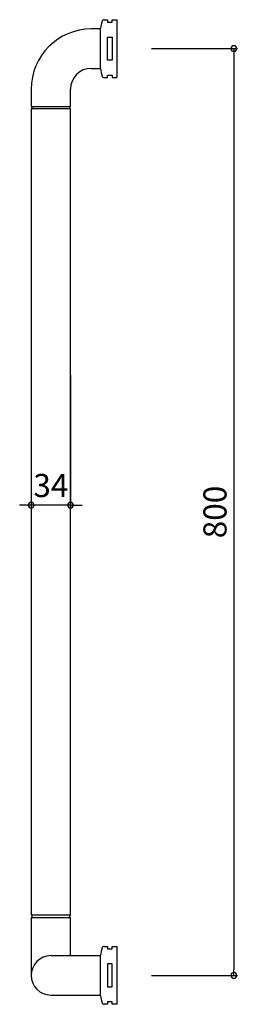
# Model space of a CAD drawing. Units: millimetres. Extents: x -84 to 104, y -25 to 825.
import ezdxf

# ---------------------------------------------------------------- set-up
doc = ezdxf.new("R2010")
doc.units = ezdxf.units.MM
doc.styles.add('RMS', font='romans.shx', dxfattribs={"bigfont": 'bigfont.shx'})

# ---------------------------------------------------------------- blocks, each defined once
blk = doc.blocks.new('_ORIGIN')
at = {"color": 0, "linetype": 'ByBlock'}
blk.add_line((0, 0), (-1, 0), dxfattribs=at)
blk.add_circle((0, 0), 0.5, dxfattribs=at)

msp = doc.modelspace()

# ---------------------------------------------------------------- linework, layer by layer
at = {"linetype": 'Continuous'}
for p, q in [((-10.81, 825), (-8, 825)), ((-8, 825), (-8, 823)), ((-4, 823), (-4, 825)), ((-4, 825), (0, 825)), ((0, 825), (0, 775)), ((-14, 817), (-22, 817)), ((-14, 782.5), (-14, 817.5)), ((-8, 823), (-4, 823)), ((-8, 790.2), (-8, 809.8)), ((-8, 809.8), (-4, 809.8)), ((-4, 809.8), (-4, 790.2)), ((30, 800), (104.34, 800)), ((101.34, 795), (101.34, 5)), ((-22, 783), (-14, 783)), ((-4, 790.2), (-8, 790.2)), ((-10.81, 775), (-8, 775)), ((-8, 775), (-8, 777)), ((-8, 777), (-4, 777)), ((-4, 777), (-4, 775)), ((-4, 775), (0, 775)), ((-74, 765), (-74, 750)), ((-40, 750), (-40, 765)), ((-74, 750), (-40, 750)), ((-74, 748), (-74, 52)), ((-40, 748), (-74, 748)), ((-73.5, 750), (-73.5, 748)), ((-40.5, 748), (-40.5, 750)), ((-40, 52), (-40, 748)), ((-74, 518), (-74, 402.88)), ((-40, 518), (-40, 402.88)), ((-79, 405.88), (-84, 405.88)), ((-40, 405.88), (-74, 405.88)), ((-35, 405.88), (-30, 405.88)), ((-40, 52), (-74, 52)), ((-73.5, 52), (-73.5, 50)), ((-40.5, 50), (-40.5, 52)), ((-74, 50), (-74, 0)), ((-74, 50), (-40, 50)), ((-40, 17), (-40, 50)), ((-57, 17), (-14, 17)), ((-14, -17.5), (-14, 17.5)), ((-10.81, 25), (-8, 25)), ((-8, 25), (-8, 23)), ((-8, 23), (-4, 23)), ((-4, 23), (-4, 25)), ((-4, 25), (0, 25)), ((0, 25), (0, -25)), ((-4, 9.8), (-8, 9.8)), ((-8, 9.8), (-8, -9.8)), ((-4, -9.8), (-4, 9.8)), ((30, 0), (104.34, 0)), ((-57, -17), (-14, -17)), ((-8, -9.8), (-4, -9.8)), ((-8, -25), (-10.81, -25)), ((-4, -23), (-8, -23)), ((-8, -23), (-8, -25)), ((-4, -25), (-4, -23)), ((0, -25), (-4, -25))]:
    msp.add_line(p, q, dxfattribs=at)
for centre, radius, start, end in [((-10.81, 823), 2, 90, 166.42642), ((-22, 765), 52, 90, 180), ((84.46, 800), 100, 166.42642, 169.92135), ((-22, 765), 18, 90, 180), ((84.46, 800), 100, 190.07867, 193.57358), ((-10.81, 777), 2, 193.57358, 270), ((-57, 0), 17, 90, 270), ((84.46, 0), 100, 166.42642, 169.92135), ((-10.81, 23), 2, 90, 166.42642), ((84.46, 0), 100, 190.07867, 193.57358), ((-10.81, -23), 2, 193.57358, 270)]:
    msp.add_arc(centre, radius, start, end, dxfattribs=at)

# ---------------------------------------------------------------- block references
at = {"linetype": 'Continuous', "xscale": -5, "yscale": 5, "zscale": 5}
for p, rotation in [((101.34, 800), 270), ((-74, 405.88), 180), ((101.34, 0), 90)]:
    msp.add_blockref('_ORIGIN', p, dxfattribs=dict(at, rotation=rotation))
msp.add_blockref('_ORIGIN', (-40, 405.88), dxfattribs=at)

# ---------------------------------------------------------------- texts
at = {"linetype": 'Continuous', "insert": (-57, 422.88), "char_height": 20, "attachment_point": 5, "style": 'RMS'}
msp.add_mtext('\\A1;34', dxfattribs=at)
at = {"linetype": 'Continuous', "insert": (84.97, 400), "char_height": 20, "attachment_point": 5, "rotation": 90, "style": 'RMS'}
msp.add_mtext('\\A1;800', dxfattribs=at)

doc.saveas('drawing.dxf')
